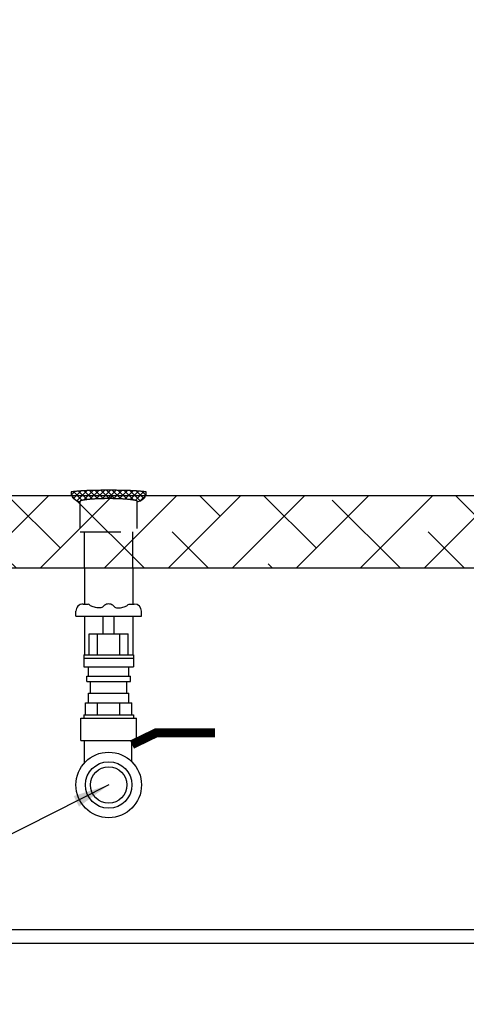
# Model space of a CAD drawing. Extents: x -33 to 199, y -8 to 171.
# Drawn here: x 113 to 125, y 41 to 69 of the extents above; entities that cross this region are included whole.
import ezdxf

# ---------------------------------------------------------------- set-up
doc = ezdxf.new("R2010")
doc.units = 0
doc.header["$LTSCALE"] = 1.5
doc.header["$MEASUREMENT"] = 0
doc.linetypes.add('DOTX2', pattern=[0.5, 0, -0.5])
doc.linetypes.add('HIDDEN', pattern=[0.375, 0.25, -0.125])
doc.layers.get('0').update_dxf_attribs({"color": 250, "linetype": 'CONTINUOUS'})
for name, color, linetype in [('1', 1, 'CONTINUOUS'), ('DIMTEXT', 3, 'CONTINUOUS'), ('H1', 6, 'HIDDEN'), ('H2', 6, 'DOTX2')]:
    doc.layers.add(name, color=color, linetype=linetype)
doc.dimstyles.get("Standard").update_dxf_attribs({"dimtxt": 2, "dimasz": 1, "dimexe": 1, "dimexo": 1, "dimgap": 1, "dimtad": 0, "dimtih": 1, "dimtoh": 1, "dimdec": 0, "dimzin": 0, "dimdsep": 46, "dimtxsty": 'Standard', "dimcen": 0.09, "dimclrt": 4, "dimadec": 0, "dimazin": 0, "dimtfac": 1, "dimtdec": 0, "dimtofl": 0, "dimtmove": 0, "dimatfit": 3, "dimfxl": 0, "dimtolj": 1, "dimtzin": 0, "dimarcsym": 0})
pattern_1 = [(45, (0, 0), (-0.8838834764831843, 0.8838834764831844), []), (135, (0, 0), (-2.651650429449553, 0.8838834764831847), [3.125, -1.875])]

msp = doc.modelspace()

# ---------------------------------------------------------------- hatches: boundary and pattern name
at = {"layer": 'H2'}
h = msp.add_hatch(dxfattribs=at)
h.set_pattern_fill('ANSI38', color=256, scale=10, style=0)
h.set_pattern_definition(pattern_1)
h.paths.add_polyline_path([(132.1831517920923, 77.36242360111243), (132.1831517920923, 76.5423883532963), (132.5831030548086, 76.5423883532963), (132.5831030548086, 75.6673883532963), (132.1831517920923, 75.6673883532963), (132.1831517920923, 75.36242360111241), (137.2365448554247, 75.36242360111227, -0.3768916527011627), (137.691584707082, 75.7622142313167), (137.691584707082, 77.15955780454267), (137.821000362193, 77.15955780454269), (137.821000362193, 77.28852232277046), (137.821000362193, 77.36242360111243)])
h.paths.add_polyline_path([(128.2927203827323, 77.36242360111243), (128.2927203827323, 77.33600029936412), (128.2927203827323, 76.2902759057502), (128.4310333016856, 76.2902759057502), (128.4310333016856, 75.5402759057502, -0.330846142029913), (128.6703964359689, 75.36242360111238), (130.6378646507274, 75.36242360111243), (130.6378646507274, 75.66738835329632), (130.2081030548086, 75.66738835329632), (130.2081030548086, 76.5423883532963), (130.6378646507274, 76.5423883532963), (130.6378646507274, 77.36242360111243)])
h.paths.add_polyline_path([(128.2927203827323, 76.29027590575022), (128.2927203827323, 77.36242360111152), (126.9777203827327, 77.36242360111154), (126.9777203827327, 77.33600029936412), (126.9777203827327, 76.2902759057502)])
h.paths.add_polyline_path([(126.8550333016856, 76.2902759057502), (126.8550333016856, 75.54027590575018, 0.3485986051035451), (126.8695746187396, 75.52195362668868, 0.03321285156110061), (127.0858331581083, 75.48645640070191, 0.01407674300462041), (127.3169471887271, 75.47068413953144, 0.009997138492485798), (127.6430333016856, 75.46416363179065, 0.009997138492468145), (127.9691194146437, 75.47068413953143, 0.01407674300463441), (128.2002334452629, 75.4864564007019, 0.03321285156110149), (128.4164919846317, 75.52195362668866, 0.3485986051036185), (128.4310333016856, 75.54027590575005), (128.4310333016856, 76.2902759057502)])
h.paths.add_polyline_path([(126.6156701674023, 75.36242360111235, -0.3308461420299365), (126.8550333016856, 75.5402759057502), (126.8550333016856, 76.29027590575022), (126.9777203827327, 76.2902759057502), (126.9777203827328, 77.36242360111154), (122.8012786746172, 77.36242360111162), (122.8012786746172, 77.31587339391541), (122.8012786746172, 76.58787752731683), (123.0827786746172, 76.58787752731683), (123.0827786746172, 75.5745353020398, -0.3703232601878144), (123.3298909503005, 75.36242360111227)])
h.paths.add_polyline_path([(123.3298909503005, 75.36242360111228, 0.3703232601878005), (123.0827786746172, 75.5745353020398), (123.0827786746172, 76.58787752731683), (122.3012786746172, 76.58787752731683), (122.3012786746172, 77.31587339391541), (122.3012786746171, 77.36242360111162), (121.3258965059862, 77.36242360111163, -0.1847972835928535), (118.8666008551274, 76.41655176410532, -0.0008115294602459844), (114.6193742280006, 76.41623178142277), (114.6193742280006, 75.83611550965831, -0.42371622168676), (115.0779918181197, 75.36242360111211)])
h.paths.add_polyline_path([(118.8666008551272, 76.4165517641052, 0.1847972835928982), (121.3258965059866, 77.36242360111164), (114.4617775244716, 77.36242360111177), (114.4617775244716, 77.23345908288427), (114.6193742280006, 77.23345908288427), (114.6193742280006, 76.416231781423, 0.0008115294602459436)])
h.paths.add_polyline_path([(122.3012786746172, 76.58787752731682), (122.8012786746172, 76.58787752731683), (122.8012786746172, 77.31587339391541), (122.8012786746172, 77.36242360111162), (122.3012786746171, 77.36242360111163), (122.3012786746172, 77.31587339391541)], flags=16)
h.paths.add_polyline_path([(113.6430126043177, 77.23345908288425), (113.6430126043177, 76.41810721047341, 0.0001865563710766021), (114.6193742280006, 76.41623178142254), (114.6193742280005, 77.23345908288425)])
h.paths.add_polyline_path([(112.6683123698691, 77.23345908288427), (112.6683123698691, 76.42070618006323, 0.0001862392428739008), (113.6430126043177, 76.41810721047341), (113.6430126043177, 77.23345908288425)])
h.paths.add_polyline_path([(113.2404539640121, 75.7212897365286, 0.01329034831756445), (113.6430126043177, 75.71054338838616), (113.6430126043177, 76.41810721047341, -0.0001862392428739007), (112.6683123698691, 76.42070618006301), (112.6683123698691, 75.83611550965836, 0.3284774190756543), (112.6915590806433, 75.80454796562998, 0.04334784015887258), (112.9540387637355, 75.74732257897732, 0.01868967728910331)])
h.paths.add_polyline_path([(111.8530126043178, 75.36242360111206), (112.2096947797498, 75.36242360111206, -0.423716221686944), (112.6683123698691, 75.83611550965831), (112.6683123698691, 76.42070618006323, -0.0001557823796268887), (111.8530126043178, 76.42343782488024)])
h.paths.add_polyline_path([(111.8530126043178, 77.36242360111183), (111.8530126043178, 76.42343782488024, 0.0001557823796268889), (112.6683123698691, 76.42070618006301), (112.6683123698691, 77.23345908288427), (112.7977280249801, 77.23345908288427), (112.7977280249801, 77.36242360111179)])
edge = h.paths.add_edge_path()
edge.add_arc((103.6452162658566, 65.04987749354774), 0.375000000000002, 90.32328993719261, 180, ccw=False)
edge.add_ellipse((108.1430126043183, 65.36242360111197), major_axis=(0, 10), ratio=0.4499999999999773, start_angle=81.76368965641262, end_angle=89.64219743215318, ccw=False)
edge.add_line((103.6894272099065, 66.79498521020737), (102.2430126043178, 66.79498521020739))
edge.add_arc((102.243012604318, 67.39498521020738), 0.6000000000000013, 180.0000000000013, 269.99999999997556, ccw=False)
edge.add_line((101.643012604318, 67.39498521020737), (101.6430126043181, 65.04987749354774))
edge.add_line((101.6430126043181, 65.04987749354774), (103.2702162658566, 65.04987749354774))
h = msp.add_hatch(dxfattribs=at)
h.set_pattern_fill('ANSI38', color=256, scale=10, style=0)
h.set_pattern_definition(pattern_1)
h.paths.add_polyline_path([(114.6193742280006, 77.23345908288425), (112.7977280249801, 77.23345908288425), (112.7977280249801, 77.36242360111179), (111.8530126043178, 77.36242360111183), (111.8530126043178, 75.36242360111206), (112.2096947797498, 75.36242360111206, -0.0080838677273035), (112.2094549244008, 75.37725806418975, 0.06395769395728321), (112.2113602744995, 75.36242360111206), (114.6193742280006, 75.3624236011121)])
edge = h.paths.add_edge_path()
edge.add_ellipse((104.5394927844789, 60.7373774935478), major_axis=(-1.26927651862236, 4.312499999999942), ratio=0.02111682246001016, start_angle=180, end_angle=359.2877987323191)
edge.add_line((103.2714462716993, 65.04987749354773), (101.6430126043181, 65.04987749354774))
edge.add_line((101.6430126043181, 65.04987749354774), (101.6430126043184, 56.42487749354785))
edge.add_line((101.6430126043184, 56.42487749354785), (105.8087693031012, 56.42487749354785))
edge = h.paths.add_edge_path()
edge.add_line((111.602449991592, 55.23742360111152), (110.6034543552146, 55.23742360111152))
edge.add_line((110.6034543552146, 55.23742360111152), (110.6034543552146, 55.36242360111202))
edge.add_line((110.6034543552146, 55.36242360111202), (108.1430126043183, 55.36242360111196))
edge.add_ellipse((108.1430126043183, 65.36242360111197), major_axis=(0, 10), ratio=0.4499999999999773, start_angle=157.4403345553251, end_angle=180, ccw=False)
edge.add_arc((106.1837546635538, 56.42156396879687), 0.3749999999999973, 179.4937241224011, 308.3851081784225, ccw=False)
edge.add_line((105.8087693031013, 56.42487749354785), (101.6430126043184, 56.42487749354785))
edge.add_line((101.6430126043184, 56.42487749354785), (101.6430126043185, 53.36242360111198))
edge.add_line((101.6430126043185, 53.36242360111198), (111.602449991592, 53.36242360111197))
edge.add_line((111.602449991592, 53.36242360111197), (111.602449991592, 55.23742360111152))
h = msp.add_hatch(dxfattribs=at)
h.set_pattern_fill('ANSI38', color=256, scale=10, style=0)
h.set_pattern_definition(pattern_1)
edge = h.paths.add_edge_path()
edge.add_line((111.8217612535616, 53.36242360111197), (111.8217612535616, 55.36242360111205))
edge.add_line((130.1852043258491, 55.36242360111243), (111.8217612535616, 55.36242360111205))
edge.add_line((130.1852043258491, 55.36242360111243), (130.1852043258491, 53.36242360111198))
edge.add_line((130.7188512230737, 53.36242360111197), (111.8217612535616, 53.36242360111197))

# ---------------------------------------------------------------- linework, layer by layer
at = {"color": 0}
for p, q in [((114.9292013104284, 55.50815321711413), (114.6607883005083, 55.23974020719398)), ((115.0913103052944, 55.51116318621312), (114.8435913655546, 55.2634442464733)), ((114.9869545108505, 55.50938562302866), (115.2156187970111, 55.2807213368681)), ((115.2520158065588, 55.51276966171048), (115.0138752646254, 55.27462911977717)), ((115.1436027388615, 55.51183642078466), (115.3734517363134, 55.28198742333278)), ((115.4113540177545, 55.51300884713929), (115.1783210702629, 55.2799758996476)), ((115.3015498010193, 55.51298838439384), (115.5344051214137, 55.28013306399951)), ((115.5693593064275, 55.51191511004522), (115.3394168985225, 55.28197270214024)), ((115.4608283045136, 55.51280890666654), (115.6986841210246, 55.27495309015552)), ((115.7260643518058, 55.50952112965662), (115.4973841299786, 55.28084090782936)), ((115.6214725396349, 55.51126369731223), (115.8686328443745, 55.26410339257261)), ((115.783518602937, 55.50831665977715), (116.0505234159904, 55.2413118467237)), ((114.4234946012132, 55.47974358519973), (114.3314431165136, 55.38769210050013)), ((114.3412509283593, 55.35959407668506), (114.475670225519, 55.22517477952532)), ((114.384631508352, 55.47531252245933), (114.6268564729982, 55.23308755781316)), ((114.5975011453684, 55.49465110358797), (114.388696440574, 55.28584639879359)), ((114.7649056379116, 55.50295657036419), (114.4838701160839, 55.2219210485366)), ((114.5292791090563, 55.48976394752195), (114.7635927932974, 55.25545026328082)), ((114.6790408159078, 55.49910126643742), (114.9095252734867, 55.26861680885854)), ((114.8318225129866, 55.5054185951257), (115.0607328610363, 55.27650824707602)), ((115.8812850129385, 55.50564276502237), (115.6523970935739, 55.27675484565769)), ((116.0341721163992, 55.49943084271608), (115.8038160621654, 55.26907478848226)), ((115.9476846811508, 55.5032496073303), (116.2308924561477, 55.22004183233337)), ((116.1841246526985, 55.49028435324836), (115.9500381820262, 55.25619788257612)), ((116.3289971804552, 55.47605785523804), (116.0872251675719, 55.23428584235478)), ((116.1149197719874, 55.49511354226065), (116.3278043788029, 55.28222893544516)), ((116.3831502502107, 55.37111189922669), (116.2327368558741, 55.22069850489008)), ((116.2885382756184, 55.48059406439653), (116.3868743123826, 55.3822580276324))]:
    msp.add_line(p, q, dxfattribs=at)
for p, q in [((114.6954671495978, 53.36242362482842), (114.6954671495978, 52.36959810159904)), ((116.0244577543372, 53.36242362482842), (116.0244577543372, 52.36959810159904)), ((114.6537124519677, 52.36959810159904), (114.7967768285639, 52.36959810159904)), ((115.9231480753713, 52.36959810159904), (116.0662124519677, 52.36959810159904)), ((114.4537124519675, 52.03355475130327), (114.4537124519675, 52.16959810159922)), ((114.4537124519675, 52.03355475130327), (116.2662124519675, 52.03355475130327)), ((114.6954671495978, 52.03355475130327), (114.6954671495978, 50.9674362824904)), ((115.2073506507027, 51.5483621544691), (115.2073506507027, 52.03355475130327)), ((115.5125742532325, 51.5483621544691), (115.5125742532325, 52.03355475130327)), ((116.0244577543372, 52.03355475130327), (116.0244577543372, 50.9674362824904)), ((116.2662124519675, 52.03355475130327), (116.2662124519675, 52.16959810159922)), ((114.8208733532038, 51.5483621544691), (115.8990515507314, 51.5483621544691)), ((114.8208733532038, 50.9674362824904), (114.8208733532038, 51.5483621544691)), ((115.0554791086333, 50.9674362824904), (115.0554791086333, 51.5483621544691)), ((115.6644457953018, 50.9674362824904), (115.6644457953018, 51.5483621544691)), ((115.8990515507314, 50.9674362824904), (115.8990515507314, 51.5483621544691)), ((114.678305135317, 50.9674362824904), (116.0416197686181, 50.9674362824904)), ((114.678305135317, 50.9674362824904), (114.678305135317, 50.63248402485722)), ((116.0416197686181, 50.9674362824904), (116.0416197686181, 50.63248402485722)), ((114.678305135317, 50.8703671394788), (116.0416197686181, 50.8703671394788)), ((114.678305135317, 50.63248402485722), (116.0416197686181, 50.63248402485722)), ((114.8057695269977, 50.37590651398848), (114.8057695269977, 50.63248402485722)), ((115.9141553769375, 50.37590651398848), (115.9141553769375, 50.63248402485722)), ((114.7528967446849, 50.37590651398848), (115.9670281592503, 50.37590651398848)), ((114.7528967446849, 50.22497886814661), (114.7528967446849, 50.37590651398848)), ((115.9670281592503, 50.22497886814661), (115.9670281592503, 50.37590651398848)), ((114.7528967446849, 50.22497886814661), (115.9670281592503, 50.22497886814661)), ((114.8586410572316, 49.90803073860259), (114.8586410572316, 50.22497886814661)), ((115.8612838467036, 49.90803073860259), (115.8612838467036, 50.22497886814661)), ((114.8057682749188, 49.90803073860259), (115.9141566290164, 49.90803073860259)), ((114.8057682749188, 49.63636038987268), (114.8057682749188, 49.90803073860259)), ((115.9141566290164, 49.63636038987268), (115.9141566290164, 49.90803073860259)), ((114.7226828318783, 49.63636038987268), (115.9972420720569, 49.63636038987268)), ((114.7226828318783, 49.30875120784283), (114.7226828318783, 49.63636038987268)), ((115.0554791086333, 49.30875120784283), (115.0554791086333, 49.63636038987268)), ((115.6644457953018, 49.30875120784283), (115.6644457953018, 49.63636038987268)), ((115.9972420720569, 49.30875120784283), (115.9972420720569, 49.63636038987268)), ((114.678305135317, 49.30875120784283), (116.0416197686181, 49.30875120784283)), ((114.678305135317, 49.30875120784283), (114.678305135317, 49.21168206483124)), ((116.0416197686181, 49.30875120784283), (116.0416197686181, 49.21168206483124)), ((114.5890922874798, 49.21168206483124), (116.1308326164553, 49.21168206483124)), ((114.5890922874798, 48.59459185693147), (114.5890922874798, 49.21168206483124)), ((116.1308326164553, 48.59459185693147), (116.1308326164553, 49.21168206483124)), ((114.5890922874798, 48.59459185693147), (116.1308326164553, 48.59459185693147)), ((114.688712682761, 47.97845999878116), (114.688712682761, 48.59459185693147)), ((116.003712682761, 48.00746540978623), (116.003712682761, 48.59459185693147)), ((153.7131111870342, 43.36242360111197), (89.7131111870342, 43.36242360111197)), ((153.7131111870342, 42.98742360111197), (89.7131111870342, 42.98742360111197))]:
    msp.add_line(p, q)
at = {"const_width": 0.25}
msp.add_lwpolyline([(116.003712682761, 48.48613441018013), (116.6709026090293, 48.80990687468609), (118.2959881658053, 48.80990687468609)], dxfattribs=at)
for radius in [0.90625, 0.642044671834725, 0.5025470550650653]:
    msp.add_circle((115.3599624519675, 47.36959810159904), radius)
for centre, start, end in [((114.6537124519677, 52.16959810159922), 89.99999999999919, 180), ((115.3599624519675, 52.17150532223339), 90, 124.2600420801947), ((115.3599624519675, 52.17150532223339), 55.73995791980536, 90), ((116.0662124519677, 52.16959810159922), 0, 89.99999999999919)]:
    msp.add_arc(centre, 0.2, start, end)
for points in [[(115.2473724933166, 52.33680354125279), (115.2231411658513, 52.31051985429811), (115.174157046954, 52.25738684915412), (115.0527490854377, 52.26500527391097), (114.9407877714025, 52.27806280532884), (114.8510938871125, 52.32330322296191), (114.8108858270157, 52.35806198592634), (114.7967768285639, 52.36959810159904)], [(115.4725524106188, 52.33680354125279), (115.4967837380839, 52.31051985429811), (115.5457678569812, 52.25738684915412), (115.6671758184975, 52.26500527391097), (115.7791371325327, 52.27806280532884), (115.8688310168227, 52.32330322296191), (115.9090390769193, 52.35806198592634), (115.9231480753713, 52.36959810159904)]]:
    msp.add_open_spline(points, degree=3, knots=[0, 0, 0, 0, 0.1018999835133357, 0.2059928790620222, 0.339975801100585, 0.4446584059743768, 0.4993837679673566, 0.4993837679673566, 0.4993837679673566, 0.4993837679673566])
at = {"layer": '1'}
for p, q in [((130.1852043258491, 55.36242360111243), (108.1430126043183, 55.36242360111197)), ((130.7188512230737, 53.36242360111197), (101.6430126043185, 53.36242360111162))]:
    msp.add_line(p, q, dxfattribs=at)
at = {"layer": 'H1', "ltscale": 3}
for p, q in [((114.5719624519674, 54.45588630313382), (114.5719624519674, 55.20588630313382)), ((116.1479624519674, 54.45588630313382), (116.1479624519674, 55.20588630313382)), ((114.5719624519675, 54.36067004184868), (116.1479624519675, 54.36067004184868)), ((114.6954671495978, 53.36242362482842), (114.6954671495978, 54.36067004184868)), ((116.0244577543372, 53.36242362482842), (116.0244577543372, 54.36067004184868))]:
    msp.add_line(p, q, dxfattribs=at)
for centre, radius, start, end in [((115.1456776557869, 46.06433960458355), 9.446294382260248, 91.3074177803849, 93.15374479768573), ((115.3599624519674, 36.675234162468), 18.8378447855237, 90, 91.30741778035394), ((115.3599624519675, 36.67523416244876), 18.83784478554295, 88.69258221964769, 90), ((115.5742472481481, 46.06433960458418), 9.446294382259623, 86.84625520231427, 88.6925822196151), ((114.3350299488466, 55.45588630313354), 0.01306749687920878, 97.57703060880216, 179.9999999986915), ((114.5719624519674, 55.45588630313382), 0.25, 180, 270), ((114.8355262328646, 51.69333574188229), 3.808760221045369, 93.15374479765639, 97.57703061013119), ((114.9615332562462, 53.61593010157738), 1.651425683312925, 95.5170378337086, 103.126065713418), ((115.1983758647923, 51.16386861631462), 4.114898830869419, 92.2910990471817, 95.51703783376097), ((115.3599624519708, 47.12506706890477), 8.15693150818862, 90.00000000002443, 92.29109904718008), ((115.3599624519642, 47.12506706890068), 8.156931508192706, 87.70890095282154, 89.9999999999772), ((115.5215490391425, 51.1638686163119), 4.114898830872132, 84.48296216623906, 87.70890095281665), ((115.7583916476887, 53.61593010157659), 1.651425683313708, 76.87393428658369, 84.48296216628977), ((115.8843986710704, 51.69333574188184), 3.808760221045812, 82.42296938986881, 86.84625520234361), ((116.1479624519674, 55.45588630313382), 0.25, 270, 0), ((116.3848949550883, 55.45588630313365), 0.01306749687910269, 7.477102389558952e-10, 82.422969390567), ((114.5907762846358, 55.20588630313362), 0.01881383266840093, 103.1260657128244, 179.9999999993941), ((116.1291486192991, 55.20588630313377), 0.01881383266830028, 1.731239524214222e-10, 76.87393428669908)]:
    msp.add_arc(centre, radius, start, end, dxfattribs=at)

# ---------------------------------------------------------------- leaders
at = {"layer": 'DIMTEXT'}
msp.add_leader([(115.3599624519675, 47.36959810159904), (83.42966088215968, 31.22566781333768), (81.82567704074506, 31.22566781333768)], dimstyle='Standard', dxfattribs=at)

doc.saveas('drawing.dxf')
